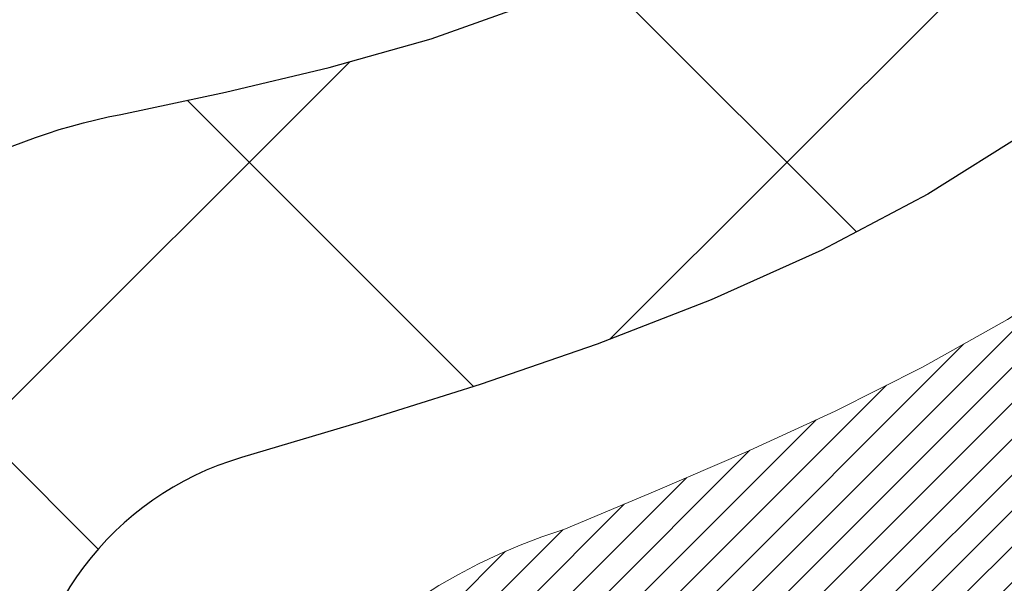
# Model space of a CAD drawing. Extents: x 13 to 3254, y -28 to 1977.
# Drawn here: x 322 to 322, y -6 to -5 of the extents above; entities that cross this region are included whole.
import ezdxf

# ---------------------------------------------------------------- set-up
doc = ezdxf.new("R2010")
doc.units = 0
doc.header["$LTSCALE"] = 5
doc.header["$MEASUREMENT"] = 0
for name, color, linetype, lineweight in [('CONCRETE - H', 130, 'CONTINUOUS', 9), ('DECK COAT - H', 20, 'CONTINUOUS', 20), ('DECK COAT - L', 22, 'CONTINUOUS', 18), ('MIG FOOT - H', 251, 'CONTINUOUS', 20), ('MIG RETAINER - H', 251, 'CONTINUOUS', 20), ('PVC SIDESHEET - H', 170, 'CONTINUOUS', 20), ('PVC SIDESHEET - L', 150, 'CONTINUOUS', 25)]:
    doc.layers.add(name, color=color, linetype=linetype, lineweight=lineweight)

msp = doc.modelspace()

# ---------------------------------------------------------------- hatches: boundary and pattern name
at = {"layer": 'CONCRETE - H'}
h = msp.add_hatch(dxfattribs=at)
h.set_pattern_fill('AR-CONC', color=256, scale=0.21)
h.set_pattern_definition([(49.99999999999999, (0, 0), (1.506246383461582, -0.1317794834634497), [0.1575, -1.7325]), (355, (0, 0), (-0.2913778005873, 1.579603480770025), [0.126, -1.386]), (100.45144446, (0.1255205301, -0.0109816224), (1.214868578126935, 1.447823981034122), [0.1338544032, -1.4723984352]), (46.18420000000002, (0, 0.42), (2.241206794410302, -0.3475904896654607), [0.23625, -2.598749999999999]), (96.63563549, (0.1867671645, 0.3910340553), (1.96279008591588, 2.045649061626556), [0.2007817182, -2.208598895999999]), (351.1841639899999, (0, 0.42), (1.962790084615023, 2.045649060566979), [0.189, -2.0790000021]), (21, (0.21, 0.315), (1.25350480944877, -0.8454996703972115), [0.1575, -1.7325]), (326.0000000000001, (0.21, 0.315), (0.5109621970353216, 1.522815094598391), [0.126, -1.386]), (71.45144474, (0.3144587334, 0.2445416946), (1.764466991132939, 0.677315420893343), [0.133854399, -1.4723984352]), (37.50000000000001, (0, 0), (0.0255356961663104, 0.6990770930457542), [0, -1.3692, 0, -1.407, 0, -1.39125]), (7.499999999999999, (0, 0), (0.552446028628512, 0.8282645949529565), [0, -0.8021999999999999, 0, -1.3377, 0, -0.53025]), (327.5, (-0.4683, 0), (1.121027115962059, -0.04736523064219748), [0, -0.525, 0, -1.638, 0, -2.1735]), (317.5, (-0.6783, 0), (1.224690955619011, 0.2102204628978672), [0, -0.6825, 0, -1.0878, 0, -1.5435])])
edge = h.paths.add_edge_path()
edge.add_spline(control_points=[(322.0735252438243, -5.000396127988401), (322.0729383050518, -4.991916138061603), (322.0720795429398, -4.983459350615055), (322.0709498420597, -4.975034476598045)], knot_values=[1.452652060471253, 1.452652060471253, 1.452652060471253, 1.452652060471253, 1.516843730091302, 1.516843730091302, 1.516843730091302, 1.516843730091302], weights=[1, 0.9996566486058758, 0.9996566486058758, 0.9999999999999999], degree=3, periodic=0)
edge.add_spline(control_points=[(322.0709498420597, -4.975034476598045), (322.0623115049803, -4.873785455518933), (322.0422311881057, -4.774172373992476), (322.0109686859165, -4.677484002955159)], knot_values=[1.516843730091302, 1.516843730091302, 1.516843730091302, 1.516843730091302, 1.744455161360358, 1.744455161360358, 1.744455161360358, 1.744455161360358], weights=[0.9999999999999999, 0.9956874106737653, 0.9956874106737653, 1], degree=3, periodic=0)
edge.add_spline(control_points=[(322.0109686859165, -4.677484002955159), (321.96750920149, -4.533848231945447), (321.8628383544799, -4.426312306383954), (321.7204282494646, -4.378990815603023)], knot_values=[1.744455161360358, 1.744455161360358, 1.744455161360358, 1.744455161360358, 2.700629564528177, 2.700629564528177, 2.700629564528177, 2.700629564528177], weights=[1, 0.9252510600327871, 0.9252510600327871, 1], degree=3, periodic=0)
edge.add_spline(control_points=[(321.7204282494646, -4.378990815603023), (321.7046424214523, -4.372283247377316), (321.6944765643244, -4.35846879167338), (321.6927674578347, -4.341402368716407)], knot_values=[2.700629564528177, 2.700629564528177, 2.700629564528177, 2.700629564528177, 3.769819221549031, 3.769819221549031, 3.769819221549031, 3.769819221549031], weights=[1, 0.906983421139969, 0.906983421139969, 1], degree=3, periodic=0)
edge.add_spline(control_points=[(321.6927674578347, -4.341402368716407), (321.6927674578348, -4.278324019096834), (321.6927674578348, -4.215245669477261), (321.6927674578348, -4.152167319857687)], knot_values=[3.769819221549031, 3.769819221549031, 3.769819221549031, 3.769819221549031, 4.769819221549031, 4.769819221549031, 4.769819221549031, 4.769819221549031], weights=[1, 1, 1, 1], degree=3, periodic=0)
edge.add_spline(control_points=[(321.6927674578348, -4.152167319857687), (321.6599591245015, -4.152167319857702), (321.6271507911683, -4.152167319857702), (321.5943424578351, -4.152167319857702)], knot_values=[4.769819221549031, 4.769819221549031, 4.769819221549031, 4.769819221549031, 5.769819221549031, 5.769819221549031, 5.769819221549031, 5.769819221549031], weights=[1, 1, 1, 1], degree=3, periodic=0)
edge.add_spline(control_points=[(321.5943424578351, -4.152167319857702), (321.5928175739159, -4.136860316038371), (321.5994537574627, -4.122982610722834), (321.6123258611992, -4.114560106208861)], knot_values=[5.769819221549031, 5.769819221549031, 5.769819221549031, 5.769819221549031, 6.860500216762945, 6.860500216762945, 6.860500216762945, 6.860500216762945], weights=[1, 0.9033004807290552, 0.9033004807290552, 1], degree=3, periodic=0)
edge.add_spline(control_points=[(321.6123258611992, -4.114560106208861), (321.7173985080178, -4.046577362384502), (321.8224711548364, -3.978594618560157), (321.9275438016551, -3.910611874735812)], knot_values=[6.860500216762945, 6.860500216762945, 6.860500216762945, 6.860500216762945, 7.860500216762945, 7.860500216762945, 7.860500216762945, 7.860500216762945], weights=[1, 1, 1, 1], degree=3, periodic=0)
edge.add_spline(control_points=[(322.0164103907103, -3.711919521307384), (322.0289920932515, -3.792237104527179), (321.9958000061471, -3.866449628852626), (321.9275438016551, -3.910611874735812)], knot_values=[7.860500216762944, 7.860500216762944, 7.860500216762944, 7.860500216762944, 9.01241482005283, 9.01241482005283, 9.01241482005283, 9.01241482005283], weights=[1, 0.8924475360209968, 0.8924475360209968, 1], degree=3, periodic=0)
edge.add_spline(control_points=[(322.0164103907103, -3.711919521307384), (322.0463249590132, -3.713412944720991), (322.0762395273163, -3.714906368134597), (322.1061540956193, -3.716399791548203)], knot_values=[9.012414820052832, 9.012414820052832, 9.012414820052832, 9.012414820052832, 10.01241482005283, 10.01241482005283, 10.01241482005283, 10.01241482005283], weights=[1, 1, 1, 1], degree=3, periodic=0)
edge.add_spline(control_points=[(322.1061540956193, -3.716399791548203), (322.1724270614986, -3.716399791548232), (322.2387000273779, -3.716399791548232), (322.3049729932572, -3.716399791548232)], knot_values=[10.01241482005283, 10.01241482005283, 10.01241482005283, 10.01241482005283, 11.01241482005283, 11.01241482005283, 11.01241482005283, 11.01241482005283], weights=[1, 1, 1, 1], degree=3, periodic=0)
edge.add_spline(control_points=[(322.3049729932572, -3.716399791548232), (322.3274304626337, -3.716399791548246), (322.3479908520964, -3.70736605943218), (322.3631805109662, -3.690824832324826), (322.378370169836, -3.67428360521743), (322.3856228252835, -3.653029501619292), (322.3837131507375, -3.630653374297343)], knot_values=[11.01241482005283, 11.01241482005283, 11.01241482005283, 11.01241482005283, 11.84038197251371, 11.84038197251371, 11.84038197251371, 12.66834912497458, 12.66834912497458, 12.66834912497458, 12.66834912497458], weights=[1, 0.9436837730278392, 0.9436837730278392, 1, 0.9436837730278392, 0.9436837730278392, 1], degree=3, periodic=0)
edge.add_spline(control_points=[(322.3837131507375, -3.630653374297343), (322.3837131507375, -3.424802988920651), (322.3837131507375, -3.218952603543973), (322.3837131507375, -3.013102218167295)], knot_values=[12.66834912497458, 12.66834912497458, 12.66834912497458, 12.66834912497458, 13.66834912497458, 13.66834912497458, 13.66834912497458, 13.66834912497458], weights=[1, 1, 1, 1], degree=3, periodic=0)
edge.add_spline(control_points=[(322.3837131507375, -3.013102218167295), (323.8078636888987, -3.01310221816721), (325.23201422706, -3.013102218167139), (331.5068899051847, -3.01310221816712)], knot_values=[13.66834912497458, 13.66834912497458, 13.66834912497458, 13.66834912497458, 14.66834912497458, 14.66834912497458, 14.66834912497458, 14.66834912497458], weights=[1, 1, 1, 1], degree=3, periodic=0)
edge.add_spline(control_points=[(331.5068899051847, -3.01310221816712), (331.035019072352, -3.608880113012674), (330.1550679657948, -4.638969829355574), (324.2246050933746, -3.146023108681538), (324.7775760628847, -6.334205315406043), (327.7924438068123, -5.045918503399426), (328.0044610875636, -6.594538018084156), (328.0620470414299, -7.015158127978017)], knot_values=[14.66834912497458, 14.66834912497458, 14.66834912497458, 14.66834912497458, 14.94005569113557, 17.00091745450333, 18.31470031182018, 21.32840970500043, 22.45219290095228, 22.45219290095228, 22.45219290095228, 22.45219290095228], weights=[1, 1, 1, 1, 1, 1, 1, 1], degree=3, periodic=0)
edge.add_spline(control_points=[(328.0620470414299, -7.015158127978017), (327.8977131574226, -7.015158127978472), (327.7333792734152, -7.015158127978927), (327.5690453894079, -7.015158127979381)], knot_values=[22.45219290095228, 22.45219290095228, 22.45219290095228, 22.45219290095228, 23.45219290095228, 23.45219290095228, 23.45219290095228, 23.45219290095228], weights=[1, 1, 1, 1], degree=3, periodic=0)
edge.add_spline(control_points=[(327.5690453894079, -7.015158127979381), (327.5690453894079, -6.949541458475059), (327.5690453894079, -6.883924788970722), (327.5690453894079, -6.818308119466385)], knot_values=[23.45219290095228, 23.45219290095228, 23.45219290095228, 23.45219290095228, 24.45219290095228, 24.45219290095228, 24.45219290095228, 24.45219290095228], weights=[1, 1, 1, 1], degree=3, periodic=0)
edge.add_spline(control_points=[(327.5690453894079, -6.818308119466385), (327.3458174894079, -6.818308119466385), (327.1225895894079, -6.818308119466385), (326.899361689408, -6.818308119466385)], knot_values=[24.45219290095228, 24.45219290095228, 24.45219290095228, 24.45219290095228, 25.45219290095228, 25.45219290095228, 25.45219290095228, 25.45219290095228], weights=[1, 1, 1, 1], degree=3, periodic=0)
edge.add_spline(control_points=[(326.899361689408, -6.818308119466385), (326.8924106516249, -6.818308119466372), (326.8856964647107, -6.816509058504883), (326.879676689408, -6.813033539613334)], knot_values=[25.45219290095228, 25.45219290095228, 25.45219290095228, 25.45219290095228, 25.97579167655153, 25.97579167655153, 25.97579167655153, 25.97579167655153], weights=[1, 0.9772838841926307, 0.9772838841926307, 1], degree=3, periodic=0)
edge.add_spline(control_points=[(326.879676689408, -6.813033539613334), (326.8344230535353, -6.786906340760501), (326.7891694176627, -6.760779141907639), (326.7439157817901, -6.734651943054777)], knot_values=[25.97579167655153, 25.97579167655153, 25.97579167655153, 25.97579167655153, 26.97579167655153, 26.97579167655153, 26.97579167655153, 26.97579167655153], weights=[1, 1, 1, 1], degree=3, periodic=0)
edge.add_spline(control_points=[(326.7439157817901, -6.734651943054777), (326.7270604109423, -6.724920490158587), (326.7082606875828, -6.719883119466465), (326.6887977817904, -6.71988311946645)], knot_values=[26.97579167655153, 26.97579167655153, 26.97579167655153, 26.97579167655153, 27.49939045214875, 27.49939045214875, 27.49939045214875, 27.49939045214875], weights=[1, 0.9772838841928055, 0.9772838841928055, 1], degree=3, periodic=0)
edge.add_spline(control_points=[(326.6887977817904, -6.71988311946645), (326.3861451347807, -6.719883119466422), (326.0834924877711, -6.719883119466422), (325.7808398407614, -6.719883119466422)], knot_values=[27.49939045214875, 27.49939045214875, 27.49939045214875, 27.49939045214875, 28.49939045214875, 28.49939045214875, 28.49939045214875, 28.49939045214875], weights=[1, 1, 1, 1], degree=3, periodic=0)
edge.add_spline(control_points=[(325.7808398407614, -6.719883119466422), (325.7738888029783, -6.719883119466422), (325.7671746160641, -6.718084058504919), (325.7611548407613, -6.714608539613343)], knot_values=[28.49939045214875, 28.49939045214875, 28.49939045214875, 28.49939045214875, 29.02298922775069, 29.02298922775069, 29.02298922775069, 29.02298922775069], weights=[1, 0.9772838841923973, 0.9772838841923973, 1], degree=3, periodic=0)
edge.add_spline(control_points=[(325.7611548407613, -6.714608539613343), (325.5344591120417, -6.583725872007454), (325.3077633833221, -6.452843204401566), (325.0810676546025, -6.321960536795677)], knot_values=[29.02298922775069, 29.02298922775069, 29.02298922775069, 29.02298922775069, 30.02298922775069, 30.02298922775069, 30.02298922775069, 30.02298922775069], weights=[1, 1, 1, 1], degree=3, periodic=0)
edge.add_spline(control_points=[(325.0810676546025, -6.321960536795677), (325.0627193571927, -6.311367156300284), (325.0422544957958, -6.305883619470825), (325.0210677138751, -6.30588361947081)], knot_values=[30.02298922775069, 30.02298922775069, 30.02298922775069, 30.02298922775069, 30.54658743299801, 30.54658743299801, 30.54658743299801, 30.54658743299801], weights=[1, 0.9772839333985851, 0.9772839333985851, 1], degree=3, periodic=0)
edge.add_spline(control_points=[(325.0210677138751, -6.30588361947081), (324.9505872530218, -6.305883619470768), (324.8801067921685, -6.305883619470739), (324.8096263313152, -6.305883619470711)], knot_values=[30.54658743299801, 30.54658743299801, 30.54658743299801, 30.54658743299801, 31.54658743299801, 31.54658743299801, 31.54658743299801, 31.54658743299801], weights=[1, 1, 1, 1], degree=3, periodic=0)
edge.add_spline(control_points=[(324.8096263313152, -6.305883619470711), (324.799045206727, -6.305883619470739), (324.7892695222889, -6.301834398395021), (324.78178753734, -6.294352413446097)], knot_values=[31.54658743299801, 31.54658743299801, 31.54658743299801, 31.54658743299801, 32.33198559639374, 32.33198559639374, 32.33198559639374, 32.33198559639374], weights=[1, 0.9492530216744097, 0.9492530216744097, 0.9999999999999999], degree=3, periodic=0)
edge.add_spline(control_points=[(324.78178753734, -6.294352413446097), (324.7429653626291, -6.255530238735238), (324.7041431879183, -6.216708064024393), (324.6653210132075, -6.177885889313549)], knot_values=[32.33198559639374, 32.33198559639374, 32.33198559639374, 32.33198559639374, 33.33198559639374, 33.33198559639374, 33.33198559639374, 33.33198559639374], weights=[0.9999999999999999, 1, 1, 1], degree=3, periodic=0)
edge.add_spline(control_points=[(324.6653210132075, -6.177885889313549), (324.6195812059854, -6.132146082091458), (324.5632542829479, -6.100341402081034), (324.5004631993874, -6.084799852778593)], knot_values=[33.33198559639374, 33.33198559639374, 33.33198559639374, 33.33198559639374, 33.87474807162609, 33.87474807162609, 33.87474807162609, 33.87474807162609], weights=[1, 0.9756010384266617, 0.9756010384266617, 0.9999999999999999], degree=3, periodic=0)
edge.add_spline(control_points=[(324.5004631993874, -6.084799852778593), (324.2535278554676, -6.023680381598458), (323.9991410361665, -6.023680381598515), (323.7522056922468, -6.084799852778721)], knot_values=[33.87474807162609, 33.87474807162609, 33.87474807162609, 33.87474807162609, 34.36001944795675, 34.36001944795675, 34.36001944795675, 34.36001944795675], weights=[0.9999999999999999, 0.9804720611395937, 0.9804720611395937, 1], degree=3, periodic=0)
edge.add_spline(control_points=[(323.7522056922468, -6.084799852778721), (323.6894146086864, -6.100341402081161), (323.633087685649, -6.132146082091472), (323.587347878427, -6.177885889313393)], knot_values=[34.36001944795675, 34.36001944795675, 34.36001944795675, 34.36001944795675, 34.90278192318696, 34.90278192318696, 34.90278192318696, 34.90278192318696], weights=[1, 0.9756010384268525, 0.9756010384268525, 1], degree=3, periodic=0)
edge.add_spline(control_points=[(323.587347878427, -6.177885889313393), (323.548525703716, -6.216708064024266), (323.509703529005, -6.255530238735153), (323.4708813542941, -6.29435241344604)], knot_values=[34.90278192318696, 34.90278192318696, 34.90278192318696, 34.90278192318696, 35.90278192318696, 35.90278192318696, 35.90278192318696, 35.90278192318696], weights=[1, 1, 1, 1], degree=3, periodic=0)
edge.add_spline(control_points=[(323.4708813542941, -6.29435241344604), (323.4633993693452, -6.301834398394979), (323.4536236849071, -6.305883619470682), (323.4430425603189, -6.305883619470697)], knot_values=[35.90278192318696, 35.90278192318696, 35.90278192318696, 35.90278192318696, 36.68818008658303, 36.68818008658303, 36.68818008658303, 36.68818008658303], weights=[1, 0.9492530216743675, 0.9492530216743675, 0.9999999999999999], degree=3, periodic=0)
edge.add_spline(control_points=[(323.4430425603189, -6.305883619470697), (322.8727408594909, -6.305883619470711), (322.3024391586629, -6.305883619470725), (321.7321374578349, -6.305883619470739)], knot_values=[36.68818008658303, 36.68818008658303, 36.68818008658303, 36.68818008658303, 37.68818008658303, 37.68818008658303, 37.68818008658303, 37.68818008658303], weights=[0.9999999999999999, 1, 1, 1], degree=3, periodic=0)
edge.add_spline(control_points=[(321.7321374578349, -6.305883619470739), (321.7090750457855, -6.305883619470725), (321.6927674578349, -6.289576031520104), (321.6927674578348, -6.26651361947072)], knot_values=[37.68818008658303, 37.68818008658303, 37.68818008658303, 37.68818008658303, 39.25897641337648, 39.25897641337648, 39.25897641337648, 39.25897641337648], weights=[1, 0.8047378541247053, 0.8047378541247053, 0.9999999999999999], degree=3, periodic=0)
edge.add_spline(control_points=[(321.6927674578348, -6.26651361947072), (321.6927674578349, -6.067905231480301), (321.692767457835, -5.869296843489911), (321.6927674578351, -5.670688455499521)], knot_values=[39.25897641337648, 39.25897641337648, 39.25897641337648, 39.25897641337648, 40.25897641337648, 40.25897641337648, 40.25897641337648, 40.25897641337648], weights=[0.9999999999999999, 1, 1, 1], degree=3, periodic=0)
edge.add_spline(control_points=[(321.6927674578351, -5.670688455499521), (321.6878709638817, -5.648629889799585), (321.698998076907, -5.62896409895618), (321.7204282494646, -5.62180144037645)], knot_values=[40.25897641337648, 40.25897641337648, 40.25897641337648, 40.25897641337648, 41.72564845915159, 41.72564845915159, 41.72564845915159, 41.72564845915159], weights=[1, 0.8286303783791116, 0.8286303783791116, 1], degree=3, periodic=0)
edge.add_spline(control_points=[(321.7204282494645, -5.621801440376492), (321.7257614837851, -5.618597325875859), (321.7315816506674, -5.616398372598971), (321.7377011905581, -5.615275443581615)], knot_values=[0, 0, 0, 0, 0.3595147784546191, 0.3595147784546191, 0.3595147784546191, 0.3595147784546191], weights=[1, 0.9892580655575501, 0.9892580655575501, 1], degree=3, periodic=0)
edge.add_spline(control_points=[(321.7377011905581, -5.615275443581615), (321.7491923296871, -5.610934554493957), (321.7605811510696, -5.606331909159811), (321.771861693069, -5.601469916897747)], knot_values=[0.3595147784546191, 0.3595147784546191, 0.3595147784546191, 0.3595147784546191, 0.4052744426742978, 0.4052744426742978, 0.4052744426742978, 0.4052744426742978], weights=[1, 0.9998255120395853, 0.9998255120395853, 1], degree=3, periodic=0)
edge.add_spline(control_points=[(321.771861693069, -5.601469916897747), (321.7831062050257, -5.596623756275255), (321.7941154562158, -5.591264585615766), (321.8048660565522, -5.585403790931471)], knot_values=[0.4052744426742978, 0.4052744426742978, 0.4052744426742978, 0.4052744426742978, 0.4974690412297786, 0.4974690412297786, 0.4974690412297786, 0.4974690412297786], weights=[1, 0.9992918050869725, 0.9992918050869725, 1], degree=3, periodic=0)
edge.add_spline(control_points=[(321.8048660565522, -5.585403790931471), (321.8156088512821, -5.579473298334412), (321.8260123159463, -5.572965894548267), (321.8360455001869, -5.565900939130819)], knot_values=[0.4974690412297786, 0.4974690412297786, 0.4974690412297786, 0.4974690412297786, 0.6065697780836319, 0.6065697780836319, 0.6065697780836319, 0.6065697780836319], weights=[1, 0.9990083317172259, 0.9990083317172259, 1], degree=3, periodic=0)
edge.add_spline(control_points=[(321.8360455001869, -5.565900939130819), (321.8490647327635, -5.556577332705336), (321.8615839909523, -5.546592432702615), (321.8735697206495, -5.535973000642079)], knot_values=[0.6065697780836319, 0.6065697780836319, 0.6065697780836319, 0.6065697780836319, 0.7101226221125969, 0.7101226221125969, 0.7101226221125969, 0.7101226221125969], weights=[1, 0.9991066003198784, 0.9991066003198784, 1], degree=3, periodic=0)
edge.add_spline(control_points=[(321.8735697206495, -5.535973000642079), (322.006485706502, -5.387026125234149), (322.0763089539951, -5.200005952262194), (322.0735252438243, -5.000396127988401)], knot_values=[0.7101226221125969, 0.7101226221125969, 0.7101226221125969, 0.7101226221125969, 1.452652060471253, 1.452652060471253, 1.452652060471253, 1.452652060471253], weights=[1, 0.9545795054134039, 0.9545795054134039, 1], degree=3, periodic=0)
h.paths.add_polyline_path([(325.3740567947336, -4.789523692506185), (327.7240567947335, -4.789523692506185), (327.7240567947335, -3.839523692506186), (325.3740567947336, -3.839523692506186)], flags=25)
at = {"layer": 'DECK COAT - H'}
h = msp.add_hatch(dxfattribs=at)
h.set_pattern_fill('ANSI31', color=256, scale=0.03937, style=0)
h.set_pattern_definition([(45, (132.108212744199, -168.3920365234287), (-0.003479849246914297, 0.003479849246914297), [])])
h.paths.add_polyline_path([(321.621898425879, -5.906908455499597), (321.692764425879, -5.906908455499654), (321.6927644258789, -6.143128455499657), (321.6218984258789, -6.1431284554996)])
h.paths.add_polyline_path([(321.6993491943657, -5.554140407951557), (321.717052028643, -5.546730641998941), (321.7346335055148, -5.539135005222498), (321.7519722675754, -5.531167626798315), (321.7689469574191, -5.522642635902535), (321.7854362176406, -5.513374161711361), (321.801318690834, -5.50317633340088), (321.8164799272894, -5.49188067192329), (321.8266627843527, -5.483133234413053), (321.8735065270312, -5.535905225299892), (321.8651908198181, -5.543286487485709), (321.8508752223968, -5.554935752170756), (321.836042468231, -5.565900939130948), (321.820701938921, -5.576088219210639), (321.8048630245962, -5.585403790931586), (321.7885535326926, -5.593813620461809), (321.771858661113, -5.601469916897877), (321.7548747547765, -5.608561063513342), (321.7376981586021, -5.61527544358173), (321.7204252175086, -5.621801440376565, 0.3282883506358849), (321.6927644258788, -5.659389887263181), (321.6927644258788, -5.670688455499651), (321.6218984258791, -5.670688455499594), (321.6218984258788, -5.659388231162573, -0.3282898029380562)])
h.paths.add_polyline_path([(321.9786059839277, -5.176055559625375), (321.9821239663223, -5.157348182688814), (321.9853362906225, -5.138610026567584), (321.9882795866209, -5.119844779811608), (321.9909904841098, -5.101056130970868), (321.9935056128821, -5.082247768595288), (321.9941960503834, -5.076731164614948), (322.0637282925352, -5.083997650612183), (322.0616439952341, -5.099543238787867), (322.0590399507141, -5.117901819014854), (322.0562736299755, -5.136209219692198), (322.0533195630695, -5.154457407969993), (322.0501522800474, -5.172638350998334), (322.0467463109606, -5.190744015927287), (322.04307618586, -5.208766369906975), (322.0391164347972, -5.226697380087494), (322.0348415878232, -5.244529013618937), (322.0302261749894, -5.262253237651372), (322.0252447263469, -5.279862019334921), (322.0198717719471, -5.297347325819679), (322.014081841841, -5.314701124255713), (322.0107822960989, -5.323814700256115), (321.9451553959242, -5.298212670753962), (321.9492905468415, -5.286801034159673), (321.9552872721953, -5.26866189423432), (321.9608058027125, -5.250353627911799), (321.965871488487, -5.231907671934259), (321.970509679613, -5.213355463043904), (321.9747457261843, -5.194728437982938)])
h.paths.add_polyline_path([(321.965871488487, -4.768884584045445), (321.9608058027125, -4.750438628067904), (321.9552872721953, -4.732130361745384), (321.9492905468415, -4.713991221820031), (321.942790276557, -4.696052645034051), (321.9357611112479, -4.678346068129677), (321.9281777008202, -4.66090292784903), (321.9200146951799, -4.64375466093437), (321.9149946102739, -4.63412325994198), (321.9793722338496, -4.604402657578895), (321.9862579227661, -4.618198292075185), (321.9939581384745, -4.634907343212767), (322.0011492018591, -4.651810274994084), (322.00784946608, -4.668876874186559), (322.014081841841, -4.686091131723991), (322.0198717719471, -4.703444930160025), (322.0252447263469, -4.720930236644783), (322.0302261749894, -4.738539018328332), (322.0348415878232, -4.756263242360767), (322.0391164347972, -4.77409487589221), (322.04307618586, -4.7920258860727), (322.0467463109606, -4.810048240052389), (322.0501522800474, -4.82815390498137), (322.0520414957217, -4.838998443439458), (321.9832552312653, -4.850042977117702), (321.9821239663223, -4.84344407329089), (321.9786059839277, -4.824736696354329), (321.9747457261843, -4.806063817996765), (321.970509679613, -4.7874367929358)])
h.paths.add_polyline_path([(321.6218984258788, -4.341404024817415), (321.6218984258788, -4.22751293097641), (321.6927644258788, -4.22751293097641), (321.6927644258788, -4.341402368716494, 0.328288350635692), (321.7204252175086, -4.378990815603139), (321.737698158602, -4.385516812397974), (321.7548747547765, -4.392231192466362), (321.771858661113, -4.399322339081827), (321.7885535326926, -4.406978635517895), (321.8048630245962, -4.415388465048089), (321.805049790356, -4.415498310318718), (321.767756938998, -4.477551971678359), (321.7519722675754, -4.469624629181446), (321.7346335055148, -4.461657250757263), (321.717052028643, -4.454061613980763), (321.6993491943652, -4.44665184802809, -0.3282898029372712)])
h.paths.add_polyline_path([(321.4250484258791, -5.581892719126181, -0.06353703482201947), (321.4317331849912, -5.529499866200347), (321.5003288894437, -5.547293665307386, 0.06353703482241302), (321.4959144258791, -5.58189271912655), (321.495914425879, -5.821403933480603), (321.4250484258803, -5.821403933480546)])
h.paths.add_polyline_path([(321.7010033275215, -5.330162344940241), (321.7045616783894, -5.326569667116466), (321.7080742113105, -5.322831370393565), (321.7115285799186, -5.318961544640466), (321.7149173107323, -5.314969364803623), (321.7182329415074, -5.310863994593454), (321.7214680102329, -5.306654598192289), (321.7246135986371, -5.302352332338039), (321.7276628051298, -5.297966175637207), (321.7306338844297, -5.29347480792412), (321.7335247939815, -5.288883655321847), (321.7363381086167, -5.284191021031226), (321.7390754661575, -5.279396624755115), (321.7417385044239, -5.274500186233233), (321.7443289099455, -5.269501331241251), (321.7468483117653, -5.264399769608751), (321.7492955682471, -5.25919990431003), (321.7516734253631, -5.253899837341514), (321.7539827609709, -5.24850195236862), (321.7562251648458, -5.243007120440915), (321.7584022267562, -5.23741621267839), (321.7605155364649, -5.23173010027255), (321.7625666837254, -5.225949654502152), (321.764557258283, -5.220075746739774), (321.7664888498703, -5.214109248471424), (321.76836304821, -5.208051031300919), (321.7701801635896, -5.201906293446704), (321.771943695082, -5.195670336403587), (321.7736526635661, -5.189361638171356), (321.7748655610235, -5.184690457644074), (321.8426701715355, -5.205528408051741), (321.8425337361119, -5.206055210515096), (321.8411490265599, -5.211238847206111), (321.8397257003774, -5.216403376731698), (321.8382626686166, -5.221547737772674), (321.8367582333732, -5.226669340749986), (321.8352107649221, -5.231766154464275), (321.833618995016, -5.236837198430031), (321.8319816554081, -5.241881492161916), (321.8302974778512, -5.24689805517442), (321.8285651940982, -5.251885906982118), (321.8267835359021, -5.256844067099586), (321.8249512350158, -5.261771555041399), (321.8230670231924, -5.266667390322077), (321.8211296321847, -5.271530592456251), (321.8191377937457, -5.276360180958413), (321.8170902396283, -5.281155175343166), (321.8149857015855, -5.285914595125057), (321.8128229113702, -5.290637459818662), (321.8106006007353, -5.295322788938527), (321.8083175014338, -5.29996960199923), (321.8059723452187, -5.304576918515345), (321.8035638638428, -5.30914375800139), (321.8010907890592, -5.313669139971971), (321.7985518526207, -5.318152083941634), (321.7959457862804, -5.322591609424954), (321.7932713217911, -5.326986735936451), (321.7905271909058, -5.331336482990757), (321.7877121253775, -5.335639870102362), (321.784824856959, -5.339895916785871), (321.7818641174034, -5.344103642555858), (321.7788286403162, -5.348262065447265), (321.7757186311989, -5.352368973410954), (321.7725361657245, -5.356420461700644), (321.7692830131032, -5.36041282502287), (321.7659609425451, -5.364342358084222), (321.7625717232602, -5.368205355591321), (321.759117124459, -5.371998112250701), (321.7555989153513, -5.375716922769008), (321.7520188651474, -5.37935808185275), (321.7483787430572, -5.382917884208574), (321.7446803182912, -5.386392624543042), (321.7409253600593, -5.389778597562717), (321.7371156375717, -5.393072097974219), (321.7332530501783, -5.396269698406279), (321.7293395514685, -5.399368438333816), (321.7253769467142, -5.402365246938182), (321.7213670407346, -5.405257052733241), (321.7173116383488, -5.408040784232831), (321.7132125443761, -5.410713369950734), (321.7090764062104, -5.41326911550302), (321.7049072158965, -5.415704042658653), (321.700698332035, -5.41802011993186), (321.6964430244745, -5.420219364824924), (321.6921345630639, -5.422303794840154), (321.6903974499533, -5.423087832864745), (321.6620176898352, -5.35815884780785), (321.6647989772169, -5.3568261210714), (321.6683511176704, -5.354965588653975), (321.6719101392942, -5.352938999140683), (321.6755173692719, -5.350718743800307), (321.6791521457062, -5.348312955719386), (321.6828102081209, -5.345719916242466), (321.6864697480959, -5.342951108506433), (321.6901291429229, -5.340004294317502), (321.6937764129474, -5.33688736694895), (321.6974037735442, -5.333605087801622)])
h.paths.add_polyline_path([(321.7907672834753, -4.893170421140233), (321.7901861205374, -4.889713659073202), (321.7895962168618, -4.88626408440421), (321.7889972922409, -4.882821593276837), (321.7883890664729, -4.879386081850178), (321.7877716686981, -4.875958617052127), (321.7871452577205, -4.872540560801973), (321.7865096068097, -4.869132276238666), (321.7858644892357, -4.865734126501131), (321.7852096782681, -4.862346474728319), (321.7845449471766, -4.858969684059183), (321.783870069231, -4.855604117632502), (321.7831848177009, -4.852250138587344), (321.7824889658563, -4.848908110062546), (321.7817822869668, -4.845578395197059), (321.7807018362434, -4.840585037146461), (321.779220941538, -4.834004496278617), (321.7776926502478, -4.827479690088602), (321.7761151493265, -4.821013529994865), (321.7744866256106, -4.814608926500789), (321.7728052658464, -4.808268789380115), (321.7710646684939, -4.8019794491046), (321.7692791216975, -4.795804455442401), (321.7674330238395, -4.789700705712981), (321.7655303275899, -4.783688239032919), (321.763569443234, -4.777767927076404), (321.7615487810428, -4.771940641382763), (321.7594667512759, -4.766207253376244), (321.7573217641855, -4.760568634386338), (321.7551122300138, -4.755025655647721), (321.7528365589952, -4.749579188315032), (321.75078857752, -4.744904426126702), (321.8155018700386, -4.716044977527751), (321.8170902396283, -4.719637080636481), (321.8191377937457, -4.724432075021234), (321.8211296321847, -4.729261663523424), (321.8230670231924, -4.73412486565757), (321.8249512350158, -4.739020700938276), (321.8267835359021, -4.743948188880061), (321.8285651940981, -4.748906348997558), (321.830297477851, -4.753894200805256), (321.831981655408, -4.758910763817759), (321.833618995016, -4.763955057549616), (321.835210764922, -4.769026101515429), (321.8367582333731, -4.774122915229661), (321.8382626686166, -4.779244518206973), (321.8397257003774, -4.784388879247949), (321.8411490265599, -4.789553408773536), (321.8425337361119, -4.794737045464551), (321.8438809124319, -4.799938742982441), (321.8451916389177, -4.805157454988738), (321.8464669989674, -4.810392135144859), (321.8477080759793, -4.81564173711228), (321.848915953351, -4.820905214552475), (321.8500917144808, -4.826181521126919), (321.8512364427668, -4.831469610497088), (321.8523512216071, -4.836768436324427), (321.8534371343995, -4.842076952270467), (321.8544952645423, -4.8473941119966), (321.8555266954334, -4.852718869164327), (321.856532510471, -4.858050177435153), (321.857513793053, -4.863386990470467), (321.8584716263777, -4.868728262779932), (321.8594066353317, -4.874074958630182), (321.8603193873448, -4.879428535281669), (321.861210825765, -4.884788914530496), (321.8620818939406, -4.890156018172796), (321.8629335352198, -4.8955297680047), (321.8637666929508, -4.900910085822311), (321.8645823104818, -4.906296893421761), (321.865381331161, -4.911690112599153), (321.8661646983367, -4.917089665150705), (321.8669333553569, -4.922495472872377), (321.86768824557, -4.927907457560416), (321.8684303123242, -4.933325541010895), (321.8691604989675, -4.938749645019861), (321.8698797488483, -4.944179691383589), (321.8705890053147, -4.949615601898124), (321.8712892117149, -4.95505729835957), (321.8717088375585, -4.958360102627658), (321.8008138269612, -4.962630341135814), (321.8005213152483, -4.960352635078401), (321.8000529868822, -4.956739579729081), (321.7995812417228, -4.953135685049737), (321.7991057995625, -4.949540847184032), (321.7986263801936, -4.945954962275316), (321.7981427034087, -4.942377926467536), (321.7976544890001, -4.93880963590393), (321.7971614567601, -4.935249986728245), (321.7966633264813, -4.931698875084116), (321.796159817956, -4.92815619711498), (321.7956506509766, -4.924621848964499), (321.7951355453357, -4.921095726776223), (321.7946142208253, -4.917577726693786), (321.7940863972381, -4.914067744860709), (321.7935517943665, -4.910565677420685), (321.7930101320027, -4.907071420517148), (321.7924611299393, -4.903584870293734), (321.7919045079687, -4.900105922894106), (321.7913399858832, -4.896634474461756)])
h.paths.add_polyline_path([(321.425048425879, -4.418899536852983), (321.425048425879, -4.322497121434616), (321.495914425879, -4.322497121434672), (321.4959144258791, -4.418899536853154, 0.3551910535763121), (321.6055740517202, -4.55379157793012), (321.5852567697764, -4.621857052204426, -0.3471262797452057)])
at = {"layer": 'MIG FOOT - H'}
h = msp.add_hatch(dxfattribs=at)
h.set_pattern_fill('ANSI31', color=256, scale=1.97, style=0)
h.set_pattern_definition([(45, (-619.6350018468779, -441.2746268566687), (-0.1741250448671873, 0.1741250448671873), [])])
h.paths.add_polyline_path([(321.3528299138609, -4.824799693468997), (321.3528299138609, -4.250396127988488), (321.1888299138607, -4.250396127988488), (321.1888299138612, -4.824799693468997)])
h.paths.add_polyline_path([(324.8763299138615, -6.765158627988448), (324.3450829448614, -6.765158627988505), (324.3450829448614, -6.601158627988575), (324.8763299138615, -6.601158627988461)])
edge = h.paths.add_edge_path()
edge.add_line((323.9075798828614, -6.765158627988448), (321.5431599138615, -6.765158627988448))
edge.add_arc((321.5431599138615, -6.410828627988444), 0.3543300000000045, 180, 270, ccw=False)
edge.add_line((321.1888299138615, -6.410828627988444), (321.1888299138612, -5.199799693468997))
edge.add_line((321.1888299138612, -5.199799693468997), (321.3528299138609, -5.199799693468997))
edge.add_line((321.3528299138609, -5.199799693468997), (321.3528299138615, -6.410828627988387))
edge.add_arc((321.5431599138616, -6.410828627988444), 0.1903300000001309, 179.9999999999829, 269.9999999999658)
edge.add_line((321.5431599138615, -6.601158627988461), (323.9075798828614, -6.601158627988461))
edge.add_line((323.9075798828614, -6.601158627988461), (323.9075798828614, -6.765158627988448))
at = {"layer": 'MIG RETAINER - H'}
h = msp.add_hatch(dxfattribs=at)
h.set_pattern_fill('ANSI31', color=256, scale=0.47, style=0)
h.set_pattern_definition([(45, (-619.6350018468779, -441.2746268566687), (-0.04154252339470966, 0.04154252339470967), [])])
h.paths.add_polyline_path([(320.9508299138627, -5.922268627988494), (320.9508299138614, -5.221279220854164), (321.0251262481434, -5.156694402793839), (321.1888299138612, -5.156694402793839), (321.1888299138618, -5.922268627988437)])
edge = h.paths.add_edge_path()
edge.add_arc((321.7308299138597, -3.473268627986265), 0.07799999999997453, 270.0000000004176, 360.0000000000835)
edge.add_line((321.8088299138597, -3.473268627986151), (321.8088299138594, -3.210268627989073))
edge.add_arc((321.8288299138596, -3.210268627988846), 0.02000000000020918, 90.00000000195422, 180.0000000006514, ccw=False)
edge.add_line((321.8288299138589, -3.190268627988694), (321.9158299138588, -3.190268627986818))
edge.add_arc((321.9158299138595, -3.220268627986847), 0.03000000000002956, 2.1719870346714742e-10, 90.0000000013028, ccw=False)
edge.add_line((321.9458299138594, -3.220268627986734), (321.9458299138601, -3.755268627993807))
edge.add_arc((321.7888299138602, -3.755268627993978), 0.1569999999999254, -90.00000000033191, 6.230038707144558e-11, ccw=False)
edge.add_line((321.7888299138593, -3.91226862799396), (321.622569598902, -3.912268627993107))
edge.add_arc((321.6225695989127, -3.991008313024615), 0.07873968503150763, 90.00000000777618, 177.4144840053407)
edge.add_arc((321.4290271398459, -3.98226862798878), 0.1150000000000118, 275.2124696744472, 357.41448399770064, ccw=False)
edge.add_arc((321.4376578251717, -4.07687576974245), 0.02000000000000517, 160.3257550186187, 275.2124696744299, ccw=False)
edge.add_arc((321.3076108587404, -4.03037815555421), 0.1181095275611714, 340.3257550185371, 642.6342225154141)
edge.add_arc((321.337819018901, -4.165143539324951), 0.01999999999997829, -10.62152046954941, 102.63422251521388, ccw=False)
edge.add_arc((321.2798299138606, -4.154268627987442), 0.07899999999997757, 270.0000000008245, 349.3784795304081, ccw=False)
edge.add_line((321.2798299138618, -4.233268627987449), (321.2058299138606, -4.233268627988586))
edge.add_arc((321.2058299138608, -4.250268627988582), 0.01699999999999591, 90.00000000076633, 180)
edge.add_line((321.1888299138607, -4.250268627988582), (321.1888299138612, -4.844097853183136))
edge.add_line((321.1888299138612, -4.844097853183136), (321.0251262481434, -4.844097853183193))
edge.add_line((321.0251262481434, -4.844097853183193), (320.9508299138614, -4.779513035122925))
edge.add_line((320.9508299138614, -4.779513035122925), (320.9508299138594, -3.220268627989519))
edge.add_arc((320.9808299138593, -3.220268627989462), 0.02999999999985903, 90.00000000043423, 180.0000000001086, ccw=False)
edge.add_line((320.9808299138591, -3.190268627989489), (321.0458299138592, -3.190268627988864))
edge.add_arc((321.0458299138594, -3.210268627988903), 0.02000000000003865, 1.6291323845507577e-10, 90.00000000065143, ccw=False)
edge.add_line((321.0658299138594, -3.210268627988846), (321.0658299138598, -3.473268627990301))
edge.add_arc((321.1438299138597, -3.473268627990187), 0.07799999999997453, 180.0000000000835, 270.0000000004176)
edge.add_line((321.1438299138603, -3.551268627990162), (321.1478299138603, -3.551268627990162))
edge.add_arc((321.1478299138599, -3.473268627990187), 0.07799999999997453, 270.000000000334, 360.0000000000835)
edge.add_line((321.2258299138597, -3.473268627990073), (321.2258299138594, -3.210268627989414))
edge.add_arc((321.2458299138594, -3.210268627989414), 0.01999999999998181, 90.00000000032571, 180, ccw=False)
edge.add_line((321.2458299138593, -3.190268627989433), (321.3872765619156, -3.190268627988466))
edge.add_line((321.3872765619156, -3.190268627988466), (321.3872765619156, -3.521163834205701))
edge.add_line((321.3872765619156, -3.521163834205701), (321.4065621243133, -3.540494441107562))
edge.add_line((321.4065621243133, -3.540494441107562), (321.4065621243133, -3.617636690692841))
edge.add_line((321.4065621243133, -3.617636690692841), (321.464418811502, -3.656207815485793))
edge.add_line((321.464418811502, -3.656207815485793), (321.5222754986906, -3.617636690692841))
edge.add_line((321.5222754986906, -3.617636690692841), (321.5222754986906, -3.540494441107562))
edge.add_line((321.5222754986906, -3.540494441107562), (321.5415610610874, -3.521208878711541))
edge.add_line((321.5415610610874, -3.521208878711541), (321.5415610610874, -3.190268627988466))
edge.add_line((321.5415610610874, -3.190268627988466), (321.6288299138594, -3.190268627988296))
edge.add_arc((321.6288299138594, -3.210268627988278), 0.01999999999998181, 0, 90, ccw=False)
edge.add_line((321.6488299138594, -3.210268627988278), (321.6488299138597, -3.473268627986378))
edge.add_arc((321.7268299138598, -3.473268627986265), 0.07800000000008822, 180.0000000000835, 270.000000000334)
edge.add_line((321.7268299138603, -3.551268627986239), (321.7308299138603, -3.551268627986239))
at = {"layer": 'PVC SIDESHEET - H'}
h = msp.add_hatch(dxfattribs=at)
h.set_pattern_fill('ANSI37', color=256, scale=0.59055, style=0)
h.set_pattern_definition([(45, (132.108212744199, -168.3920365234287), (-0.05219773870371446, 0.05219773870371446), []), (135, (132.108212744199, -168.3920365234287), (-0.05219773870371446, -0.05219773870371446), [])])
edge = h.paths.add_edge_path()
edge.add_arc((321.6337094258793, -5.581892719126749), 0.1102360000001283, 460.6398328217147, 539.9999999999261, ccw=False)
edge.add_line((321.6133560398951, -5.473551981751505), (321.6336738565765, -5.469205988689446))
edge.add_line((321.6336738565765, -5.469205988689446), (321.6538172391708, -5.4644435258678))
edge.add_line((321.6538172391708, -5.4644435258678), (321.6736117535907, -5.458848123527012))
edge.add_line((321.6736117535908, -5.458848123527012), (321.6928829657493, -5.452003311907497))
edge.add_line((321.6928829657493, -5.452003311907497), (321.7114579378389, -5.443500385156305))
edge.add_line((321.7114579378389, -5.443500385156305), (321.7292142360869, -5.433192693094803))
edge.add_line((321.7292142360868, -5.433192693094803), (321.7460909148711, -5.421252635676829))
edge.add_line((321.7460909148711, -5.421252635676829), (321.762030748377, -5.407871914215256))
edge.add_line((321.762030748377, -5.407871914215256), (321.7769765107896, -5.393242230022899))
edge.add_line((321.7769765107896, -5.393242230022899), (321.7908709762939, -5.377555284412686))
edge.add_line((321.7908709762939, -5.377555284412686), (321.8036569190751, -5.361002778697433))
edge.add_line((321.8036569190751, -5.361002778697433), (321.815288250069, -5.343765942937658))
edge.add_line((321.815288250069, -5.343765942937658), (321.8258041916716, -5.325945793687161))
edge.add_line((321.8258041916716, -5.325945793687161), (321.8352834110372, -5.307606259840149))
edge.add_line((321.8352834110372, -5.307606259840149), (321.8438047887831, -5.288811069583936))
edge.add_line((321.8438047887831, -5.288811069583936), (321.8514472055263, -5.26962395110592))
edge.add_line((321.8514472055263, -5.26962395110592), (321.8582895418839, -5.250108632593445))
edge.add_line((321.8582895418838, -5.250108632593445), (321.864410678473, -5.230328842233853))
edge.add_line((321.864410678473, -5.230328842233853), (321.8698894959109, -5.21034830821457))
edge.add_line((321.869889495911, -5.21034830821457), (321.8748048748146, -5.190230758722883))
edge.add_line((321.8748048748146, -5.190230758722883), (321.8792350999881, -5.17003869060823))
edge.add_line((321.8792350999881, -5.17003869060823), (321.8832447632436, -5.149806302081991))
edge.add_line((321.8832447632436, -5.149806302081991), (321.8868847693488, -5.129539505008971))
edge.add_line((321.8868847693488, -5.129539505008971), (321.8902054284482, -5.109242982374347))
edge.add_line((321.8902054284482, -5.109242982374347), (321.8932570506859, -5.08892141716327))
edge.add_line((321.8932570506858, -5.08892141716327), (321.8960899462061, -5.068579492360918))
edge.add_line((321.8960899462061, -5.068579492360918), (321.8987544251533, -5.048221890952469))
edge.add_line((321.8987544251533, -5.048221890952469), (321.9013007976716, -5.027853295923073))
edge.add_line((321.9013007976715, -5.027853295923073), (321.9037793739051, -5.007478390257937))
edge.add_arc((321.8451505875797, -5.000396127989852), 0.05905499999863137, 353.1121365470012, 366.8878634529987)
edge.add_line((321.9037793739051, -4.993313865721767), (321.9013007976715, -4.972938960056631))
edge.add_line((321.9013007976715, -4.972938960056631), (321.8987544251532, -4.952570365027235))
edge.add_line((321.8987544251533, -4.952570365027235), (321.8960899462061, -4.932212763618786))
edge.add_line((321.8960899462061, -4.932212763618786), (321.8932570506858, -4.911870838816434))
edge.add_line((321.8932570506858, -4.911870838816434), (321.8902054284482, -4.891549273605357))
edge.add_line((321.8902054284482, -4.891549273605357), (321.8868847693488, -4.871252750970733))
edge.add_line((321.8868847693488, -4.871252750970733), (321.8832447632436, -4.850985953897712))
edge.add_line((321.8832447632436, -4.850985953897712), (321.8792350999882, -4.830753565371474))
edge.add_line((321.8792350999881, -4.830753565371474), (321.8748048748146, -4.81056149725682))
edge.add_line((321.8748048748146, -4.81056149725682), (321.869889495911, -4.790443947765134))
edge.add_line((321.869889495911, -4.790443947765134), (321.8644106784731, -4.770463413745823))
edge.add_line((321.864410678473, -4.770463413745823), (321.8582895418838, -4.750683623386259))
edge.add_line((321.8582895418838, -4.750683623386259), (321.8514472055262, -4.731168304873783))
edge.add_line((321.8514472055263, -4.731168304873783), (321.8438047887831, -4.711981186395768))
edge.add_line((321.8438047887831, -4.711981186395768), (321.8352834110372, -4.693185996139555))
edge.add_line((321.8352834110372, -4.693185996139555), (321.8258041916716, -4.674846462292543))
edge.add_line((321.8258041916716, -4.674846462292543), (321.815288250069, -4.657026313042046))
edge.add_line((321.815288250069, -4.657026313042046), (321.8036569190752, -4.639789477282271))
edge.add_line((321.8036569190751, -4.639789477282271), (321.7908709762939, -4.623236971567017))
edge.add_line((321.7908709762939, -4.623236971567017), (321.7769765107896, -4.607550025956805))
edge.add_line((321.7769765107896, -4.607550025956805), (321.762030748377, -4.592920341764447))
edge.add_line((321.762030748377, -4.592920341764447), (321.7460909148711, -4.579539620302874))
edge.add_line((321.7460909148711, -4.579539620302874), (321.7292142360868, -4.567599562884901))
edge.add_line((321.7292142360868, -4.567599562884901), (321.7114579378388, -4.557291870823398))
edge.add_line((321.7114579378389, -4.557291870823398), (321.6928829657493, -4.548788944072207))
edge.add_line((321.6928829657493, -4.548788944072207), (321.6736117535908, -4.541944132452691))
edge.add_line((321.6736117535908, -4.541944132452691), (321.6538172391709, -4.536348730111904))
edge.add_line((321.6538172391708, -4.536348730111904), (321.6336738565765, -4.531586267290258))
edge.add_line((321.6336738565765, -4.531586267290258), (321.6133560398951, -4.527240274228198))
edge.add_arc((321.6337094258791, -4.418899536853068), 0.110235999999999, 179.9999999999852, 259.360167178347, ccw=False)
edge.add_line((321.5234734258791, -4.41889953685304), (321.5234734258793, -4.22148656005492))
edge.add_line((321.5234734258793, -4.22148656005492), (321.5234734258791, -4.14761476373797))
edge.add_arc((321.6337094258791, -4.147614763737401), 0.110235999999901, 122.90315213944501, 180.0000000002955, ccw=False)
edge.add_line((321.5738269552986, -4.05506172265742), (321.8197739788495, -3.895932263158095))
edge.add_arc((321.7498509258776, -3.711919521308054), 0.1968500000001499, 290.8063042784199, 360.0000000000992)
edge.add_line((321.9467009258779, -3.711919521307713), (321.9467009258763, -3.213889021307715))
edge.add_arc((321.9230789258763, -3.2138890213078), 0.02362199999998893, 360.0000000002068, 450.0000000002069)
edge.add_line((321.9230789258762, -3.190267021307811), (321.5431584261126, -3.190267021308863))
edge.add_line((321.5431584261126, -3.190267021308863), (321.5431584261125, -3.131211905762676))
edge.add_line((321.5431584261125, -3.131211905762676), (321.5677645316701, -3.111527021316611))
edge.add_line((321.5677645316701, -3.111527021316611), (321.9061713587526, -3.111527021315673))
edge.add_arc((321.9061713587529, -3.22176302131566), 0.1102359999999862, 360.0000000001625, 450.00000000014774, ccw=False)
edge.add_line((322.016407358753, -3.221763021315347), (322.0164073587544, -3.711919521307514))
edge.add_arc((321.7498509258776, -3.71191952130814), 0.2665564328767118, 311.8061494065087, 360.0000000001344, ccw=False)
edge.add_line((321.9275407696991, -3.910611874735956), (321.6123228292434, -4.114560106208977))
edge.add_arc((321.6337094258791, -4.147614763737657), 0.039369999999998, 482.9031521392246, 540.0000000000828)
edge.add_line((321.5943394258791, -4.147614763737714), (321.5943394258794, -4.22148656005492))
edge.add_line((321.5943394258794, -4.22148656005492), (321.5943394258791, -4.403944661013917))
edge.add_arc((321.65339442588, -4.403944661013348), 0.05905500000076813, 180.0000000005515, 253.6672662414483)
edge.add_line((321.6367872733911, -4.460616483917725), (321.6600704004043, -4.467546086101088))
edge.add_line((321.6600704004043, -4.467546086101088), (321.683128000376, -4.474806250448715))
edge.add_line((321.683128000376, -4.474806250448715), (321.7058037805651, -4.482626060206705))
edge.add_line((321.7058037805651, -4.482626060206705), (321.7279414482305, -4.49123459862107))
edge.add_line((321.7279414482305, -4.49123459862107), (321.7493847106312, -4.500860948937934))
edge.add_line((321.7493847106312, -4.500860948937934), (321.7699772750261, -4.51173419440331))
edge.add_line((321.769977275026, -4.51173419440331), (321.7895628486739, -4.524083418263238))
edge.add_line((321.7895628486741, -4.524083418263238), (321.8079851702319, -4.538137615805475))
edge.add_line((321.8079851702319, -4.538137615805475), (321.8251302520319, -4.554007355991153))
edge.add_line((321.8251302520319, -4.554007355991153), (321.8410099114449, -4.571450775011435))
edge.add_line((321.8410099114448, -4.571450775011435), (321.8556592628198, -4.590160744434336))
edge.add_line((321.8556592628198, -4.590160744434336), (321.8691134205052, -4.609830135827757))
edge.add_line((321.8691134205052, -4.609830135827757), (321.8814078180667, -4.630153896011784))
edge.add_line((321.8814078180667, -4.630153896011784), (321.8925934985072, -4.650928449971296))
edge.add_line((321.8925934985072, -4.650928449971296), (321.902743855986, -4.672095529294459))
edge.add_line((321.902743855986, -4.672095529294459), (321.9119333148397, -4.69361006111577))
edge.add_line((321.9119333148397, -4.69361006111577), (321.9202312225621, -4.715441635505947))
edge.add_line((321.920231222562, -4.715441635505947), (321.9277046660458, -4.73756637160303))
edge.add_line((321.9277046660458, -4.73756637160303), (321.9344207218351, -4.759960418434183))
edge.add_line((321.9344207218351, -4.759960418434183), (321.9404464664739, -4.782599925026595))
edge.add_line((321.9404464664739, -4.782599925026595), (321.9458489765063, -4.805461040407458))
edge.add_line((321.9458489765063, -4.805461040407458), (321.9506953284762, -4.828519913603962))
edge.add_line((321.9506953284762, -4.828519913603962), (321.9550525989278, -4.851752693643242))
edge.add_line((321.9550525989278, -4.851752693643242), (321.9589878644051, -4.875135529552544))
edge.add_line((321.9589878644052, -4.875135529552544), (321.9625682014521, -4.898644570359004))
edge.add_line((321.962568201452, -4.898644570359004), (321.9658606866128, -4.922255965089839))
edge.add_line((321.9658606866128, -4.922255965089839), (321.9689323964312, -4.945945862772213))
edge.add_line((321.9689323964312, -4.945945862772213), (321.9718504074514, -4.969690412433316))
edge.add_line((321.9718504074515, -4.969690412433316), (321.9746817962177, -4.993465763100311))
edge.add_arc((321.916034860511, -5.000396127989909), 0.05905500000235072, 353.26055727237843, 366.7394427276489, ccw=False)
edge.add_line((321.9746817962176, -5.007326492879479), (321.9718504074514, -5.031101843546473))
edge.add_line((321.9718504074515, -5.031101843546473), (321.9689323964313, -5.054846393207548))
edge.add_line((321.9689323964313, -5.054846393207548), (321.9658606866129, -5.078536290889922))
edge.add_line((321.9658606866128, -5.078536290889922), (321.962568201452, -5.102147685620757))
edge.add_line((321.962568201452, -5.102147685620757), (321.9589878644051, -5.125656726427216))
edge.add_line((321.9589878644052, -5.125656726427216), (321.9550525989279, -5.149039562336519))
edge.add_line((321.9550525989278, -5.149039562336519), (321.9506953284762, -5.172272342375798))
edge.add_line((321.9506953284762, -5.172272342375798), (321.9458489765063, -5.195331215572303))
edge.add_line((321.9458489765063, -5.195331215572303), (321.9404464664739, -5.218192330953165))
edge.add_line((321.9404464664739, -5.218192330953165), (321.9344207218351, -5.240831837545578))
edge.add_line((321.9344207218351, -5.240831837545578), (321.9277046660458, -5.26322588437673))
edge.add_line((321.9277046660458, -5.26322588437673), (321.920231222562, -5.285350620473814))
edge.add_line((321.920231222562, -5.285350620473814), (321.9119333148396, -5.307182194863991))
edge.add_line((321.9119333148397, -5.307182194863991), (321.902743855986, -5.32869672668533))
edge.add_line((321.902743855986, -5.32869672668533), (321.8925934985072, -5.349863806008464))
edge.add_line((321.8925934985072, -5.349863806008464), (321.8814078180667, -5.370638359967977))
edge.add_line((321.8814078180667, -5.370638359967977), (321.8691134205052, -5.390962120151947))
edge.add_line((321.8691134205051, -5.390962120151947), (321.8556592628196, -5.410631511545368))
edge.add_line((321.8556592628198, -5.410631511545368), (321.8410099114449, -5.429341480968269))
edge.add_line((321.8410099114448, -5.429341480968269), (321.8251302520318, -5.44678489998855))
edge.add_line((321.8251302520318, -5.44678489998855), (321.8079851702318, -5.462654640174229))
edge.add_line((321.8079851702318, -5.462654640174229), (321.7895628486739, -5.476708837716465))
edge.add_line((321.7895628486741, -5.476708837716465), (321.7699772750261, -5.489058061576422))
edge.add_line((321.769977275026, -5.489058061576422), (321.7493847106311, -5.499931307041798))
edge.add_line((321.7493847106311, -5.499931307041798), (321.7279414482304, -5.509557657358663))
edge.add_line((321.7279414482305, -5.509557657358663), (321.7058037805651, -5.518166195773027))
edge.add_line((321.7058037805651, -5.518166195773027), (321.683128000376, -5.525986005531017))
edge.add_line((321.683128000376, -5.525986005531017), (321.6600704004043, -5.533246169878645))
edge.add_line((321.6600704004043, -5.533246169878645), (321.6367872733911, -5.540175772061978))
edge.add_arc((321.653394425879, -5.596847594965929), 0.05905500000009328, 466.3327337577946, 539.9999999998622)
edge.add_line((321.5943394258784, -5.596847594965759), (321.5234734258784, -5.59684759496573))

# ---------------------------------------------------------------- linework, layer by layer
at = {"layer": 'DECK COAT - L'}
for points in [[(321.4250484258791, -5.581892719126607, -0.3608117966091343), (321.5951833738375, -5.376819180523761)], [(321.6218984258788, -5.659388231162261, -0.3282898029372553), (321.6993491943657, -5.554140407951557), (321.717052028643, -5.546730641998941), (321.7346335055148, -5.539135005222498), (321.7519722675754, -5.531167626798315), (321.7689469574191, -5.522642635902535), (321.7854362176406, -5.513374161711361), (321.801318690834, -5.50317633340088), (321.8164799272894, -5.49188067192329), (321.830881234536, -5.479509435204271), (321.8445307208472, -5.466202713239873), (321.8574371863722, -5.452102337988599), (321.8696094312605, -5.437350141408977), (321.8810563914652, -5.422087006267041), (321.891794011684, -5.406404828331794)], [(321.6082676933989, -5.446466797407759, 0.3608117966091343), (321.4959144258791, -5.581892719126607)]]:
    msp.add_lwpolyline(points, format="xyb", dxfattribs=at)
at = {"layer": 'PVC SIDESHEET - L'}
for points in [[(321.5234734258791, -5.581892719126607, -0.3608117966091343), (321.6133560398951, -5.473551981751505), (321.6336738565765, -5.469205988689446), (321.6538172391708, -5.4644435258678), (321.6736117535908, -5.458848123527012), (321.6928829657493, -5.452003311907497), (321.7114579378389, -5.443500385156305), (321.7292142360868, -5.433192693094803), (321.7460909148711, -5.421252635676829), (321.762030748377, -5.407871914215256), (321.7769765107896, -5.393242230022899), (321.7908709762939, -5.377555284412686), (321.8036569190751, -5.361002778697433), (321.815288250069, -5.343765942937658), (321.8258041916716, -5.325945793687161), (321.8352834110372, -5.307606259840149), (321.8438047887831, -5.288811069583936), (321.8514472055263, -5.26962395110592), (321.8582895418838, -5.250108632593445), (321.864410678473, -5.230328842233853), (321.869889495911, -5.21034830821457), (321.8748048748146, -5.190230758722883), (321.8792350999881, -5.17003869060823), (321.8832447632436, -5.149806302081991)], [(321.8925934985072, -5.349863806008464), (321.8814078180667, -5.370638359967977), (321.8691134205051, -5.390962120151947), (321.8556592628198, -5.410631511545368), (321.8410099114448, -5.429341480968269), (321.8251302520318, -5.44678489998855), (321.8079851702318, -5.462654640174229), (321.7895628486741, -5.476708837716465), (321.769977275026, -5.489058061576422), (321.7493847106311, -5.499931307041798), (321.7279414482305, -5.509557657358663), (321.7058037805651, -5.518166195773027), (321.683128000376, -5.525986005531017), (321.6600704004043, -5.533246169878645), (321.6367872733911, -5.540175772061978, 0.3329817396556059), (321.5943394258789, -5.596847594965787)]]:
    msp.add_lwpolyline(points, format="xyb", dxfattribs=at)

doc.saveas('drawing.dxf')
